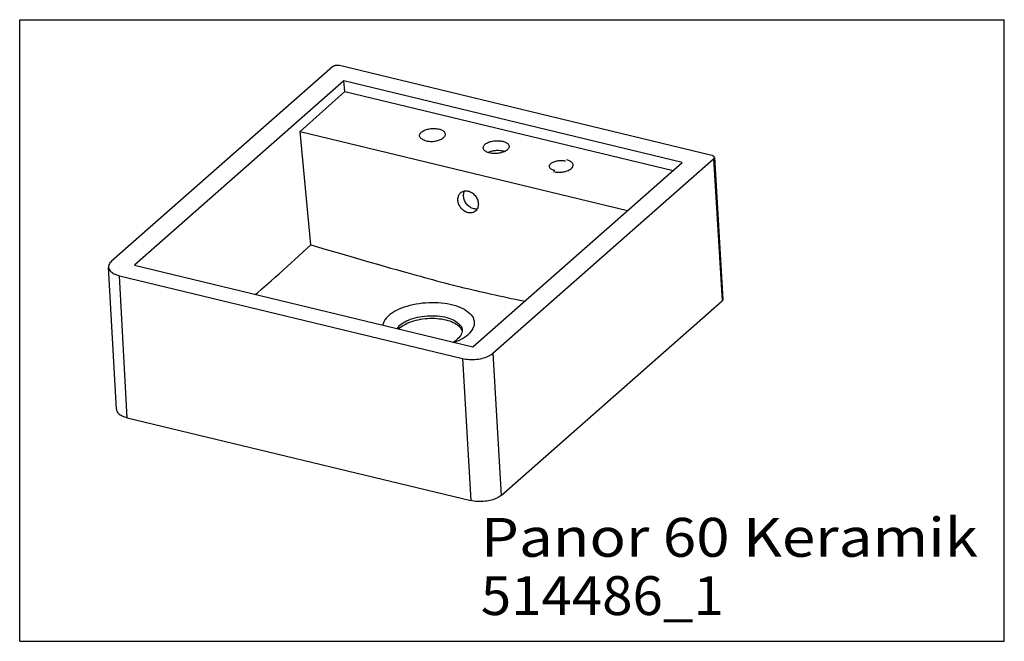
# Model space of a CAD drawing. Extents: x 0 to 38, y 0 to 24.
import ezdxf
from ezdxf.enums import TextEntityAlignment as Align

# ---------------------------------------------------------------- set-up
doc = ezdxf.new("R2010")
doc.units = 0
doc.header["$LTSCALE"] = 2.09
doc.linetypes.add('HIDDEN', pattern=[0])
doc.layers.get('0').update_dxf_attribs({"linetype": 'CONTINUOUS'})
doc.layers.add('DEFAULT_2', color=8, linetype='HIDDEN')

msp = doc.modelspace()

# ---------------------------------------------------------------- linework, layer by layer
at = {"color": 0, "linetype": 'CONTINUOUS'}
for p, q in [((0, 0), (0, 24)), ((0, 24), (38, 24)), ((38, 0), (38, 24)), ((12.069, 22.179), (3.545, 14.673)), ((26.712, 18.757), (12.342, 22.226)), ((12.514, 21.642), (4.426, 14.519)), ((12.552, 21.233), (12.514, 21.642)), ((25.572, 18.489), (12.514, 21.642)), ((12.552, 21.233), (10.824, 19.68)), ((12.552, 21.233), (25.216, 18.175)), ((11.233, 15.304), (10.824, 19.68)), ((10.824, 19.68), (23.46, 16.629)), ((18.26, 11.121), (26.783, 18.626)), ((26.783, 18.626), (27.115, 13.15)), ((26.81, 18.68), (27.142, 13.203)), ((17.484, 11.367), (25.572, 18.489)), ((3.73, 8.965), (3.429, 14.446)), ((4.426, 14.519), (17.484, 11.367)), ((4.154, 8.633), (3.853, 14.115)), ((3.853, 14.115), (17.089, 10.919)), ((18.58, 5.635), (27.115, 13.15)), ((18.26, 11.121), (18.58, 5.635)), ((17.089, 10.919), (17.41, 5.433)), ((4.154, 8.633), (17.41, 5.433)), ((0, 0), (38, 0))]:
    msp.add_line(p, q, dxfattribs=at)
for points in [[(12.342, 22.226), (12.323, 22.23), (12.304, 22.233), (12.284, 22.235), (12.263, 22.235), (12.242, 22.235), (12.221, 22.234), (12.201, 22.231), (12.18, 22.228), (12.161, 22.223), (12.142, 22.218), (12.125, 22.211), (12.108, 22.204), (12.093, 22.197), (12.08, 22.188), (12.069, 22.179)], [(17.89, 19.049), (17.89, 19.066), (17.894, 19.088), (17.901, 19.11), (17.913, 19.132), (17.928, 19.154), (17.947, 19.175), (17.97, 19.195), (17.996, 19.214), (18.025, 19.232), (18.057, 19.249), (18.091, 19.265), (18.129, 19.279), (18.168, 19.292), (18.209, 19.303), (18.251, 19.312), (18.295, 19.319), (18.339, 19.324), (18.384, 19.328), (18.429, 19.329), (18.473, 19.329), (18.517, 19.326), (18.56, 19.321), (18.601, 19.315), (18.641, 19.306)], [(18.137, 18.855), (18.1, 18.865), (18.064, 18.877), (18.032, 18.891), (18.002, 18.906), (17.975, 18.923), (17.952, 18.94), (17.932, 18.959), (17.916, 18.979), (17.904, 19), (17.895, 19.021), (17.891, 19.043), (17.89, 19.049)], [(18.888, 19.112), (18.888, 19.096), (18.884, 19.074), (18.877, 19.051), (18.865, 19.029), (18.85, 19.008), (18.831, 18.987), (18.808, 18.967), (18.783, 18.947), (18.753, 18.929), (18.721, 18.912), (18.687, 18.896), (18.649, 18.882), (18.61, 18.87), (18.569, 18.859), (18.527, 18.85), (18.483, 18.842), (18.439, 18.837), (18.394, 18.834), (18.349, 18.832), (18.305, 18.833), (18.261, 18.836), (18.218, 18.84), (18.177, 18.847), (18.137, 18.855)], [(18.641, 19.306), (18.678, 19.296), (18.714, 19.284), (18.746, 19.27), (18.776, 19.255), (18.803, 19.239), (18.826, 19.221), (18.846, 19.202), (18.862, 19.182), (18.875, 19.161), (18.883, 19.14), (18.888, 19.118), (18.888, 19.112)], [(18.074, 18.874), (18.08, 18.878), (18.115, 18.893), (18.152, 18.907), (18.191, 18.92), (18.232, 18.931), (18.275, 18.94), (18.318, 18.947), (18.363, 18.953), (18.407, 18.956), (18.452, 18.957), (18.497, 18.957), (18.54, 18.954), (18.583, 18.949), (18.624, 18.943), (18.664, 18.934)], [(18.664, 18.934), (18.702, 18.924), (18.728, 18.915)], [(26.81, 18.68), (26.81, 18.686), (26.806, 18.696), (26.801, 18.706), (26.794, 18.715), (26.784, 18.724), (26.773, 18.732), (26.76, 18.739), (26.745, 18.746), (26.729, 18.752), (26.712, 18.757)], [(26.783, 18.626), (26.793, 18.636), (26.8, 18.646), (26.806, 18.656), (26.809, 18.666), (26.811, 18.676), (26.81, 18.68)], [(17.306, 16.549), (17.27, 16.56), (17.234, 16.574), (17.198, 16.591), (17.164, 16.612), (17.131, 16.635), (17.099, 16.662), (17.069, 16.691), (17.041, 16.722), (17.015, 16.756), (16.992, 16.791), (16.972, 16.828), (16.954, 16.866), (16.939, 16.905), (16.928, 16.944), (16.92, 16.984), (16.915, 17.023), (16.913, 17.062), (16.915, 17.1), (16.92, 17.137), (16.929, 17.173), (16.94, 17.206), (16.955, 17.238), (16.973, 17.267), (16.993, 17.294), (17.017, 17.318), (17.043, 17.339), (17.047, 17.343)], [(17.047, 17.343), (17.071, 17.357), (17.101, 17.372), (17.133, 17.383), (17.166, 17.39), (17.201, 17.394), (17.236, 17.395), (17.272, 17.391), (17.309, 17.384)], [(17.523, 16.699), (17.487, 16.71), (17.451, 16.724), (17.415, 16.741), (17.381, 16.762), (17.348, 16.785), (17.316, 16.812), (17.286, 16.841), (17.258, 16.872), (17.232, 16.906), (17.209, 16.941), (17.189, 16.978), (17.171, 17.016), (17.156, 17.055), (17.145, 17.094), (17.137, 17.134), (17.132, 17.173), (17.13, 17.212), (17.132, 17.25), (17.137, 17.287), (17.145, 17.323), (17.157, 17.356), (17.172, 17.388), (17.174, 17.391)], [(17.309, 17.384), (17.345, 17.374), (17.381, 17.36), (17.416, 17.342), (17.451, 17.322), (17.484, 17.298), (17.516, 17.272), (17.546, 17.243), (17.574, 17.211), (17.599, 17.178), (17.623, 17.142), (17.643, 17.106), (17.661, 17.068), (17.675, 17.029), (17.687, 16.989), (17.695, 16.95), (17.7, 16.91), (17.702, 16.872), (17.7, 16.833), (17.695, 16.796), (17.686, 16.761), (17.675, 16.727), (17.66, 16.695), (17.642, 16.666), (17.621, 16.639), (17.598, 16.615), (17.572, 16.594), (17.567, 16.591)], [(17.567, 16.591), (17.544, 16.576), (17.514, 16.562), (17.482, 16.551), (17.449, 16.543), (17.414, 16.539), (17.379, 16.539), (17.343, 16.542), (17.306, 16.549)], [(17.658, 16.692), (17.631, 16.689), (17.596, 16.689), (17.56, 16.692), (17.523, 16.699)], [(9.7, 13.92), (9.855, 14.057), (10.01, 14.194), (10.164, 14.332), (10.318, 14.47), (10.471, 14.608), (10.624, 14.746), (10.777, 14.885), (10.929, 15.024), (11.081, 15.164), (11.233, 15.304)], [(11.233, 15.304), (11.827, 15.131), (12.34, 14.981), (12.785, 14.852), (13.17, 14.74), (13.507, 14.643), (13.805, 14.558), (14.072, 14.482), (14.315, 14.413), (14.538, 14.349), (14.745, 14.291), (14.939, 14.237), (15.122, 14.186), (15.296, 14.138), (15.464, 14.092), (15.626, 14.048), (15.783, 14.005), (15.938, 13.963), (16.09, 13.923), (16.241, 13.883), (16.392, 13.844), (16.542, 13.805), (16.692, 13.767), (16.843, 13.728), (16.994, 13.691), (17.146, 13.653), (17.298, 13.616), (17.45, 13.58), (17.601, 13.544), (17.752, 13.509), (17.903, 13.474), (18.054, 13.44), (18.204, 13.406), (18.354, 13.373), (18.505, 13.34), (18.657, 13.307), (18.812, 13.274), (18.97, 13.24), (19.132, 13.206), (19.299, 13.171), (19.489, 13.132)], [(3.545, 14.673), (3.512, 14.642), (3.484, 14.608), (3.462, 14.575), (3.445, 14.54), (3.434, 14.506), (3.429, 14.471), (3.429, 14.446)], [(3.429, 14.446), (3.43, 14.436), (3.436, 14.402), (3.448, 14.369), (3.466, 14.336), (3.49, 14.305), (3.519, 14.274), (3.553, 14.246), (3.592, 14.218), (3.636, 14.193), (3.684, 14.17), (3.737, 14.149), (3.793, 14.131), (3.853, 14.115)], [(9.094, 13.392), (9.172, 13.459), (9.347, 13.611), (9.524, 13.765), (9.7, 13.92)], [(14.248, 12.585), (14.314, 12.639), (14.387, 12.69), (14.467, 12.74), (14.553, 12.787), (14.646, 12.831), (14.743, 12.872), (14.846, 12.91), (14.953, 12.945), (15.065, 12.976), (15.179, 13.003), (15.297, 13.027), (15.417, 13.047), (15.539, 13.062), (15.661, 13.073), (15.785, 13.081), (15.908, 13.084), (16.031, 13.083), (16.153, 13.077), (16.272, 13.067), (16.389, 13.054), (16.504, 13.036), (16.614, 13.014), (16.721, 12.988), (16.823, 12.959), (16.92, 12.926), (17.011, 12.889), (17.097, 12.849), (17.175, 12.806), (17.248, 12.76), (17.312, 12.712), (17.37, 12.661), (17.42, 12.608), (17.461, 12.553), (17.495, 12.496), (17.52, 12.438), (17.536, 12.379), (17.544, 12.319), (17.544, 12.259), (17.534, 12.199), (17.517, 12.138), (17.49, 12.078), (17.456, 12.018), (17.413, 11.96), (17.362, 11.903), (17.303, 11.847)], [(27.142, 13.203), (27.142, 13.197), (27.14, 13.187), (27.137, 13.178), (27.131, 13.168), (27.124, 13.159), (27.115, 13.15)], [(14.248, 12.585), (14.19, 12.529), (14.139, 12.472), (14.096, 12.413), (14.062, 12.354), (14.035, 12.294), (14.017, 12.233), (14.013, 12.205)], [(14.683, 12.21), (14.736, 12.252), (14.795, 12.293), (14.86, 12.332), (14.93, 12.369), (15.006, 12.403), (15.086, 12.435), (15.17, 12.463), (15.258, 12.489), (15.348, 12.511), (15.442, 12.53), (15.538, 12.546), (15.635, 12.558), (15.733, 12.566), (15.831, 12.571), (15.929, 12.572), (16.027, 12.569), (16.122, 12.563), (16.216, 12.553), (16.308, 12.539), (16.396, 12.522), (16.481, 12.502), (16.562, 12.478), (16.639, 12.451), (16.71, 12.421), (16.776, 12.388), (16.836, 12.353), (16.89, 12.315), (16.938, 12.275), (16.979, 12.233), (17.013, 12.19), (17.04, 12.144), (17.059, 12.098), (17.071, 12.051), (17.075, 12.016)], [(14.683, 12.21), (14.637, 12.165), (14.597, 12.119), (14.565, 12.073), (14.564, 12.071)], [(14.689, 12.11), (14.738, 12.15), (14.792, 12.188), (14.852, 12.225), (14.916, 12.26), (14.985, 12.292), (15.058, 12.323), (15.135, 12.351), (15.215, 12.376), (15.298, 12.398), (15.384, 12.418), (15.471, 12.435), (15.561, 12.449), (15.652, 12.459), (15.743, 12.467), (15.835, 12.471), (15.926, 12.472), (16.017, 12.47), (16.107, 12.465), (16.195, 12.456), (16.281, 12.445), (16.364, 12.43), (16.445, 12.413), (16.523, 12.392), (16.596, 12.369), (16.666, 12.343), (16.731, 12.314), (16.792, 12.283), (16.847, 12.25), (16.897, 12.215), (16.942, 12.177), (16.98, 12.138), (17.013, 12.098), (17.039, 12.056), (17.06, 12.013), (17.073, 11.97), (17.074, 11.968)], [(14.633, 12.055), (14.645, 12.069), (14.689, 12.11)], [(16.76, 11.541), (16.808, 11.559), (16.906, 11.601), (16.998, 11.645), (17.085, 11.692), (17.164, 11.741), (17.238, 11.793), (17.303, 11.847)], [(17.075, 12.016), (17.076, 12.003), (17.073, 11.955), (17.062, 11.907), (17.044, 11.859), (17.019, 11.811), (16.986, 11.764), (16.947, 11.719), (16.9, 11.674)], [(16.722, 11.55), (16.724, 11.551), (16.789, 11.59), (16.848, 11.631), (16.9, 11.674)], [(17.089, 10.919), (17.151, 10.906), (17.217, 10.895), (17.284, 10.887), (17.352, 10.882), (17.422, 10.879), (17.493, 10.88), (17.564, 10.883), (17.634, 10.89), (17.704, 10.899), (17.772, 10.91), (17.839, 10.925), (17.903, 10.942), (17.965, 10.961), (18.024, 10.983), (18.08, 11.007), (18.131, 11.033), (18.179, 11.061), (18.222, 11.09), (18.26, 11.121)], [(3.73, 8.965), (3.732, 8.947), (3.739, 8.916), (3.751, 8.886), (3.767, 8.856), (3.788, 8.827), (3.813, 8.8), (3.843, 8.773), (3.876, 8.748), (3.914, 8.725), (3.956, 8.703), (4.001, 8.682), (4.049, 8.664), (4.1, 8.648), (4.154, 8.633)], [(18.58, 5.635), (18.546, 5.607), (18.508, 5.58), (18.466, 5.555), (18.42, 5.531), (18.372, 5.508), (18.32, 5.487), (18.266, 5.468), (18.209, 5.451), (18.15, 5.437), (18.089, 5.424), (18.028, 5.413), (17.965, 5.405), (17.901, 5.398), (17.837, 5.395), (17.773, 5.393), (17.709, 5.394), (17.647, 5.397), (17.585, 5.403), (17.524, 5.411), (17.466, 5.421), (17.41, 5.433)]]:
    msp.add_lwpolyline(points, dxfattribs=at)
at = {"layer": 'DEFAULT_2', "color": 0, "linetype": 'HIDDEN'}
for points in [[(15.432, 19.518), (15.433, 19.543), (15.438, 19.566), (15.448, 19.588), (15.461, 19.611), (15.479, 19.633), (15.5, 19.654), (15.525, 19.674), (15.554, 19.694), (15.585, 19.712), (15.62, 19.729), (15.657, 19.744), (15.697, 19.757), (15.739, 19.769), (15.782, 19.779), (15.827, 19.787), (15.872, 19.793), (15.918, 19.797), (15.964, 19.798), (16.01, 19.798), (16.055, 19.795), (16.099, 19.791), (16.142, 19.784), (16.183, 19.776)], [(16.43, 19.581), (16.427, 19.603), (16.419, 19.625), (16.408, 19.647), (16.392, 19.667), (16.372, 19.687), (16.349, 19.705), (16.322, 19.723), (16.291, 19.738), (16.258, 19.753), (16.222, 19.765), (16.183, 19.776)], [(15.68, 19.324), (15.641, 19.335), (15.605, 19.347), (15.571, 19.361), (15.541, 19.377), (15.514, 19.394), (15.49, 19.413), (15.471, 19.433), (15.455, 19.453), (15.443, 19.475), (15.435, 19.497), (15.432, 19.518)], [(15.68, 19.324), (15.72, 19.316), (15.763, 19.309), (15.807, 19.304), (15.852, 19.302), (15.898, 19.302), (15.944, 19.303), (15.99, 19.307), (16.036, 19.313), (16.08, 19.321), (16.124, 19.331), (16.165, 19.343), (16.205, 19.356), (16.242, 19.371), (16.277, 19.388), (16.309, 19.406), (16.337, 19.425), (16.362, 19.446), (16.384, 19.467), (16.401, 19.489), (16.415, 19.512), (16.424, 19.534), (16.429, 19.557), (16.43, 19.581)], [(20.445, 18.334), (20.445, 18.341), (20.447, 18.361), (20.453, 18.381), (20.462, 18.4), (20.476, 18.419), (20.492, 18.437), (20.512, 18.455), (20.535, 18.472), (20.561, 18.488), (20.589, 18.503), (20.62, 18.516), (20.654, 18.528), (20.689, 18.539), (20.725, 18.548), (20.763, 18.555), (20.802, 18.56), (20.841, 18.564), (20.88, 18.566), (20.92, 18.566), (20.958, 18.564), (20.996, 18.56), (21.032, 18.554), (21.067, 18.547)], [(20.65, 18.173), (20.617, 18.182), (20.586, 18.193), (20.558, 18.205), (20.532, 18.219), (20.51, 18.234), (20.49, 18.25), (20.474, 18.267), (20.461, 18.284), (20.452, 18.303), (20.447, 18.322), (20.445, 18.334)], [(20.607, 18.135), (20.648, 18.126), (20.691, 18.119), (20.735, 18.115), (20.78, 18.112), (20.826, 18.112), (20.872, 18.114), (20.918, 18.117), (20.963, 18.123), (21.008, 18.131), (21.051, 18.141), (21.093, 18.153), (21.133, 18.166), (21.17, 18.182), (21.205, 18.198), (21.236, 18.216), (21.265, 18.236), (21.29, 18.256), (21.311, 18.277), (21.329, 18.299), (21.342, 18.322), (21.352, 18.345), (21.357, 18.368), (21.358, 18.392)], [(21.358, 18.392), (21.355, 18.413), (21.347, 18.435), (21.335, 18.457), (21.319, 18.478), (21.3, 18.497), (21.276, 18.516), (21.249, 18.533), (21.219, 18.549), (21.185, 18.563), (21.149, 18.575), (21.11, 18.586)]]:
    msp.add_lwpolyline(points, dxfattribs=at)

# ---------------------------------------------------------------- texts
at = {"color": 0, "linetype": 'CONTINUOUS'}
for s, p, p2 in [('Panor 60 Keramik', (17.797, 3.265), (36.984, 3.265)), ('514486_1', (17.797, 1.015), (27.172, 1.015))]:
    msp.add_text(s, height=1.5, dxfattribs=at).set_placement(p, p2, align=Align.FIT)

doc.saveas('drawing.dxf')
